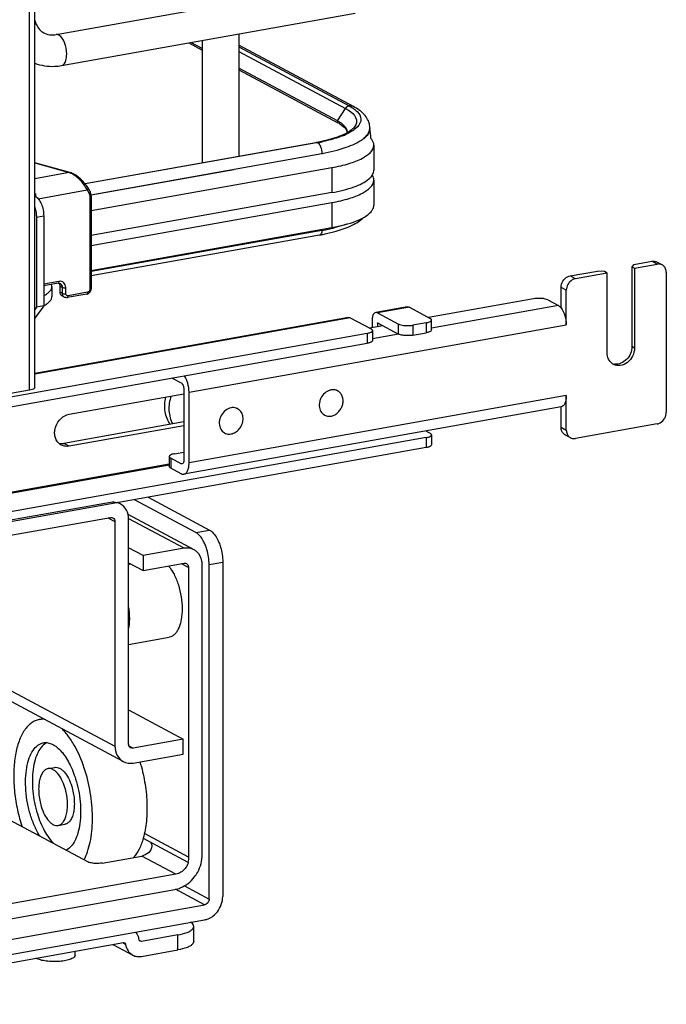
# Model space of a CAD drawing. Units: inches. Extents: x 0 to 17, y 0 to 11.
# Drawn here: x 5.2 to 5.8, y 2.1 to 3.1 of the extents above; entities that cross this region are included whole.
import ezdxf

# ---------------------------------------------------------------- set-up
doc = ezdxf.new("R2010")
doc.units = ezdxf.units.IN
doc.header["$LTSCALE"] = 0.935
doc.header["$MEASUREMENT"] = 0
doc.layers.get('0').update_dxf_attribs({"linetype": 'CONTINUOUS'})

msp = doc.modelspace()

# ---------------------------------------------------------------- linework, layer by layer
at = {"color": 7, "linetype": 'Continuous'}
for p, q in [((5.20592, 2.72352), (5.20592, 8.71443)), ((5.21085, 2.72616), (5.21085, 8.71559)), ((5.23083, 3.05686), (5.50594, 3.10595)), ((5.23602, 3.02779), (5.51113, 3.07688)), ((5.40231, 3.05746), (5.40231, 2.94283)), ((5.35521, 3.04906), (5.36786, 3.04229)), ((5.36786, 3.04378), (5.35731, 3.04943)), ((5.36786, 3.05132), (5.36786, 2.93669)), ((5.50972, 2.98934), (5.40231, 3.04683)), ((5.40231, 3.04523), (5.50577, 2.98992)), ((5.40231, 3.04098), (5.50222, 2.98751)), ((5.49478, 2.97585), (5.40231, 3.02535)), ((5.40231, 3.02385), (5.49501, 2.97423)), ((5.49478, 2.97585), (5.50222, 2.98751)), ((5.50222, 2.98751), (5.50493, 2.98592)), ((5.50493, 2.98592), (5.50723, 2.98429)), ((5.50577, 2.98992), (5.50886, 2.9881)), ((5.49681, 2.97321), (5.4998, 2.97109)), ((5.50164, 2.97073), (5.49984, 2.9725)), ((5.4998, 2.97109), (5.50098, 2.97002)), ((5.50634, 2.96508), (5.50311, 2.96345)), ((5.50399, 2.96524), (5.50372, 2.96709)), ((5.51342, 2.97031), (5.51099, 2.96812)), ((5.52382, 2.96482), (5.52468, 2.9669)), ((5.52486, 2.96703), (5.52421, 2.96502)), ((5.52468, 2.9669), (5.52504, 2.96929)), ((5.52504, 2.96939), (5.52504, 2.96878)), ((5.25801, 2.91709), (5.475, 2.9558)), ((5.47599, 2.95557), (5.40231, 2.94251)), ((5.475, 2.9558), (5.47587, 2.95564)), ((5.47757, 2.95414), (5.47805, 2.95344)), ((5.26355, 2.90673), (5.48017, 2.94538)), ((5.48017, 2.94538), (5.48017, 2.94477)), ((5.52881, 2.95316), (5.52881, 2.92976)), ((5.2438, 2.92749), (5.21085, 2.93671)), ((5.21085, 2.93649), (5.24314, 2.92746)), ((5.40231, 2.94251), (5.25825, 2.91679)), ((5.24314, 2.92746), (5.21085, 2.9217)), ((5.2438, 2.92749), (5.24314, 2.92746)), ((5.39741, 2.93), (5.26365, 2.90614)), ((5.26381, 2.89183), (5.48944, 2.93209)), ((5.48944, 2.93209), (5.48944, 2.90868)), ((5.52881, 2.9204), (5.52881, 2.89699)), ((5.21404, 2.90296), (5.2599, 2.91114)), ((5.2599, 2.91114), (5.26179, 2.90776)), ((5.48944, 2.90868), (5.26381, 2.86843)), ((5.21085, 2.90737), (5.21181, 2.90754)), ((5.26258, 2.9046), (5.26258, 2.81801)), ((5.26381, 2.90526), (5.26381, 2.81867)), ((5.26381, 2.85907), (5.48944, 2.89932)), ((5.48944, 2.89932), (5.48944, 2.87592)), ((5.2124, 2.88558), (5.21922, 2.88679)), ((5.2124, 2.88558), (5.2124, 2.80133)), ((5.21922, 2.88679), (5.21922, 2.80255)), ((5.26381, 2.83567), (5.48944, 2.87592)), ((5.48017, 2.87316), (5.26381, 2.83456)), ((5.48328, 2.86994), (5.49354, 2.87247)), ((5.47782, 2.86888), (5.26381, 2.83069)), ((5.77253, 2.84123), (5.78958, 2.84427)), ((5.7945, 2.84163), (5.78958, 2.84427)), ((5.79914, 2.84095), (5.79422, 2.84359)), ((5.71286, 2.83058), (5.73843, 2.83514)), ((5.74516, 2.83459), (5.73843, 2.83514)), ((5.74762, 2.83327), (5.74516, 2.83459)), ((5.77253, 2.84123), (5.77073, 2.83915)), ((5.77073, 2.83915), (5.77319, 2.83783)), ((5.77073, 2.83915), (5.77073, 2.76426)), ((5.77319, 2.83783), (5.7945, 2.84163)), ((5.77319, 2.83783), (5.77319, 2.76295)), ((5.23354, 2.82546), (5.21922, 2.82291)), ((5.71778, 2.82795), (5.71286, 2.83058)), ((5.74762, 2.83327), (5.71778, 2.82795)), ((5.74762, 2.75838), (5.74762, 2.83327)), ((5.80302, 2.83379), (5.80302, 2.70274)), ((5.23274, 2.8237), (5.21922, 2.82129)), ((5.22693, 2.82073), (5.2266, 2.8226)), ((5.22693, 2.82073), (5.22693, 2.81137)), ((5.23274, 2.8237), (5.23346, 2.82375)), ((5.23346, 2.82375), (5.2339, 2.82307)), ((5.23346, 2.82375), (5.23463, 2.82344)), ((5.23657, 2.81986), (5.23435, 2.82105)), ((5.23435, 2.82105), (5.23435, 2.81543)), ((5.23657, 2.81425), (5.23435, 2.81543)), ((5.23657, 2.81986), (5.23657, 2.81425)), ((5.23993, 2.81397), (5.23993, 2.81958)), ((5.70926, 2.81707), (5.70434, 2.8197)), ((5.70434, 2.80064), (5.70434, 2.8197)), ((5.70926, 2.78477), (5.70926, 2.81707)), ((5.23851, 2.81067), (5.23629, 2.81185)), ((5.25954, 2.8135), (5.24126, 2.81024)), ((5.26034, 2.81527), (5.24206, 2.81201)), ((5.67859, 2.80914), (5.58011, 2.79158)), ((5.69203, 2.80803), (5.70188, 2.80276)), ((5.21922, 2.80255), (5.21085, 2.7911)), ((5.2124, 2.80133), (5.21085, 2.79921)), ((5.21922, 2.80255), (5.2124, 2.80133)), ((5.56034, 2.80153), (5.53051, 2.79621)), ((5.56215, 2.80119), (5.53232, 2.79586)), ((5.56215, 2.80119), (5.58159, 2.79078)), ((5.70188, 2.80276), (5.58291, 2.78154)), ((5.50493, 2.79165), (5.21085, 2.73918)), ((5.50675, 2.7913), (5.21085, 2.73851)), ((5.50675, 2.7913), (5.52619, 2.7809)), ((5.52715, 2.7888), (5.52715, 2.78213)), ((5.53232, 2.79586), (5.55176, 2.78546)), ((5.58258, 2.78847), (5.58291, 2.78926)), ((5.58291, 2.7799), (5.58291, 2.78926)), ((5.35552, 2.72166), (5.70926, 2.78477)), ((5.53716, 2.78391), (5.5247, 2.78169)), ((5.52717, 2.77859), (5.52751, 2.77938)), ((5.52751, 2.77938), (5.52751, 2.77001)), ((5.53208, 2.78617), (5.53222, 2.78647)), ((5.53273, 2.78628), (5.53208, 2.78617)), ((5.53208, 2.78617), (5.53208, 2.78301)), ((5.53232, 2.7865), (5.55176, 2.7761)), ((5.55176, 2.7761), (5.55176, 2.78546)), ((5.57799, 2.78663), (5.56521, 2.78434)), ((5.56521, 2.78434), (5.56521, 2.77498)), ((5.57799, 2.78663), (5.57799, 2.77727)), ((5.58291, 2.7799), (5.58258, 2.77911)), ((5.52259, 2.77674), (4.79806, 2.64748)), ((5.52259, 2.77674), (5.52259, 2.76738)), ((5.52751, 2.77001), (5.52717, 2.76923)), ((5.55178, 2.77598), (5.52751, 2.77165)), ((5.56521, 2.77498), (5.57799, 2.77727)), ((4.79806, 2.63812), (5.52259, 2.76738)), ((5.77319, 2.76295), (5.77073, 2.76426)), ((5.33978, 2.73477), (5.34814, 2.73029)), ((5.20592, 2.72352), (5.11472, 2.70725)), ((5.3506, 2.72429), (5.3506, 2.65783)), ((5.49483, 2.72276), (5.49372, 2.72336)), ((5.24312, 2.70091), (5.3506, 2.72009)), ((5.35552, 2.6552), (5.35552, 2.72166)), ((5.70926, 2.71831), (5.35552, 2.6552)), ((5.70926, 2.68601), (5.70926, 2.71831)), ((5.70447, 2.70773), (5.35073, 2.64462)), ((5.40107, 2.70603), (5.39995, 2.70663)), ((5.70434, 2.68865), (5.70434, 2.70771)), ((5.48268, 2.70005), (5.48156, 2.70064)), ((5.3506, 2.69365), (5.23819, 2.67359)), ((5.3506, 2.69013), (5.24312, 2.67096)), ((5.70434, 2.68865), (5.70926, 2.68601)), ((5.7945, 2.69186), (5.71778, 2.67817)), ((5.57799, 2.67898), (4.74265, 2.52994)), ((5.38891, 2.68332), (5.3878, 2.68392)), ((5.57785, 2.68514), (5.58159, 2.68313)), ((5.57799, 2.67898), (5.57799, 2.66962)), ((5.58258, 2.68082), (5.58291, 2.68161)), ((5.58291, 2.68161), (5.58291, 2.67225)), ((5.71314, 2.67886), (5.70822, 2.68149)), ((5.57799, 2.66962), (4.74265, 2.52058)), ((5.24312, 2.67096), (5.23819, 2.67359)), ((5.58291, 2.67225), (5.58258, 2.67146)), ((5.33731, 2.66205), (5.33698, 2.66126)), ((5.33698, 2.66126), (5.33698, 2.6519)), ((5.34814, 2.65447), (5.33829, 2.65974)), ((5.33829, 2.65974), (5.33829, 2.65038)), ((5.3419, 2.66389), (5.3506, 2.66544)), ((5.33698, 2.65401), (4.96513, 2.58766)), ((4.96513, 2.58702), (5.33698, 2.65336)), ((5.34814, 2.64511), (5.33829, 2.65038)), ((5.34975, 2.65476), (5.34814, 2.65447)), ((5.349, 2.6543), (5.34814, 2.65447)), ((5.31718, 2.62308), (5.3748, 2.59224)), ((5.28179, 2.61817), (5.03886, 2.57483)), ((5.29108, 2.61681), (5.28881, 2.61802)), ((5.36202, 2.58996), (5.30439, 2.6208)), ((5.03886, 2.56079), (5.28179, 2.60413)), ((5.27949, 2.60372), (5.28605, 2.60021)), ((5.36017, 2.57385), (5.2983, 2.60696)), ((5.28605, 2.60021), (5.28605, 2.38959)), ((5.29883, 2.39188), (5.29883, 2.60249)), ((5.35088, 2.57521), (5.29907, 2.60294)), ((5.36202, 2.58996), (5.3748, 2.59224)), ((5.31252, 2.56837), (5.29883, 2.5757)), ((5.35088, 2.57521), (5.31252, 2.56837)), ((5.31252, 2.56837), (5.31252, 2.55433)), ((5.29883, 2.56165), (5.31252, 2.55433)), ((5.29883, 2.56014), (5.30096, 2.56052)), ((5.31252, 2.55433), (5.35088, 2.56117)), ((5.35514, 2.55725), (5.34858, 2.56076)), ((5.35514, 2.55725), (5.35514, 2.28579)), ((5.36793, 2.28807), (5.36793, 2.55953)), ((5.37432, 2.55997), (5.3871, 2.56225)), ((5.37432, 2.24639), (5.37432, 2.55997)), ((5.3871, 2.56225), (5.3871, 2.24867)), ((5.03459, 2.52418), (5.28605, 2.38959)), ((5.29381, 2.37528), (5.03459, 2.51402)), ((5.29883, 2.48515), (5.33702, 2.49196)), ((5.29883, 2.42369), (5.34998, 2.39632)), ((5.21508, 2.41468), (5.21892, 2.41536)), ((5.34998, 2.39632), (5.3031, 2.38796)), ((5.34998, 2.38228), (5.34998, 2.39632)), ((5.29921, 2.39004), (5.3031, 2.38796)), ((5.3031, 2.37391), (5.34998, 2.38228)), ((5.22329, 2.36865), (5.22969, 2.36979)), ((5.26069, 2.28124), (5.18688, 2.32075)), ((5.2328, 2.31536), (5.23919, 2.3165)), ((5.35514, 2.28579), (5.31373, 2.30795)), ((5.31258, 2.30337), (5.35441, 2.28098)), ((5.27414, 2.28013), (5.3111, 2.28672)), ((5.34309, 2.2696), (5.3111, 2.28672)), ((5.35441, 2.28098), (5.35514, 2.28111)), ((5.34309, 2.2696), (4.9751, 2.20394)), ((4.97583, 2.19003), (5.34235, 2.25543)), ((5.37006, 2.24094), (5.34281, 2.25553)), ((5.35121, 2.25875), (5.37432, 2.24639)), ((4.94813, 2.16567), (5.37006, 2.24094)), ((4.94813, 2.15163), (5.37006, 2.2269)), ((5.35988, 2.20661), (5.35988, 2.22065)), ((5.31083, 2.20664), (5.30889, 2.20767)), ((5.31083, 2.20664), (5.30967, 2.20681)), ((5.34512, 2.21275), (5.31083, 2.20664)), ((5.34512, 2.19871), (5.34512, 2.21275)), ((4.97007, 2.14771), (5.29398, 2.2055)), ((5.2489, 2.19384), (5.2489, 2.19746)), ((5.28411, 2.20374), (5.3027, 2.19379)), ((5.29609, 2.20388), (5.29329, 2.20538)), ((5.29398, 2.2055), (5.29514, 2.20533)), ((5.31083, 2.19259), (5.34512, 2.19871))]:
    msp.add_line(p, q, dxfattribs=at)
for points in [[(5.49478, 2.97585), (5.49474, 2.97578), (5.49469, 2.9757), (5.49466, 2.97561), (5.49462, 2.97553), (5.4946, 2.97544), (5.49458, 2.97536), (5.49456, 2.97527), (5.49455, 2.97518), (5.49455, 2.97509)], [(5.26081, 2.913), (5.2605, 2.91354), (5.25991, 2.9145), (5.25926, 2.91545), (5.25855, 2.91641), (5.2578, 2.91735), (5.257, 2.91828), (5.25617, 2.9192), (5.2553, 2.92009), (5.2544, 2.92095), (5.25348, 2.92178), (5.25254, 2.92257), (5.2516, 2.92331), (5.25064, 2.92402), (5.24968, 2.92467), (5.24873, 2.92526), (5.24779, 2.9258), (5.24687, 2.92629), (5.24597, 2.9267), (5.2451, 2.92706), (5.24425, 2.92735), (5.2438, 2.92749)], [(5.26381, 2.90526), (5.26381, 2.90541), (5.26378, 2.90604), (5.2637, 2.90667), (5.26359, 2.90728), (5.26344, 2.90788), (5.26324, 2.90846), (5.26301, 2.90902), (5.26274, 2.90956), (5.26082, 2.913)], [(5.25954, 2.8135), (5.25989, 2.81358), (5.26032, 2.81371), (5.26075, 2.81389), (5.26117, 2.81411), (5.26157, 2.81437), (5.26194, 2.81467), (5.26229, 2.815), (5.26261, 2.81535), (5.26289, 2.81574), (5.26314, 2.81614), (5.26335, 2.81657), (5.26353, 2.817), (5.26366, 2.81745), (5.26375, 2.8179), (5.2638, 2.81835), (5.26381, 2.81867)]]:
    msp.add_lwpolyline(points, dxfattribs=at)
for centre, radius, start, end in [((5.2272, 3.07713), 0.02059, 273.89738, 280.14577), ((5.47678, 2.94219), 0.03817, 60.26077, 61.85582), ((5.47816, 2.94266), 0.03579, 58.58397, 61.90187), ((5.47468, 3.02467), 0.0675, 291.54876, 294.90416), ((5.48078, 3.0065), 0.04765, 295.32322, 298.65638), ((5.49744, 2.96524), 0.00654, 356.66465, 359.98195), ((5.50869, 2.96939), 0.01635, 359.99436, 8.74823), ((5.51627, 2.9688), 0.00877, 348.41592, 359.9216), ((5.51646, 2.96939), 0.00858, 359.27158, 359.97781), ((5.23845, 2.93301), 0.28888, 5.26057, 7.11579), ((5.44505, 3.12372), 0.17057, 280.11528, 280.43084), ((5.44659, 3.11551), 0.16221, 280.42212, 281.73156), ((5.44653, 3.12099), 0.16802, 280.09793, 281.94665), ((5.23934, 2.91515), 0.01287, 69.25378, 72.84811), ((5.51773, 2.91898), 0.01138, 29.7953, 32.41547), ((5.18181, 2.90245), 0.03042, 4.02369, 9.62044), ((5.44769, 3.05559), 0.1853, 280.09793, 281.94665), ((4.98319, 2.90626), 0.49809, 356.18935, 356.3184), ((5.45242, 3.03332), 0.16253, 281.94021, 283.94905), ((5.44582, 3.04832), 0.18227, 280.11097, 281.10211), ((5.44768, 3.03881), 0.17258, 281.10355, 281.90307), ((5.79593, 2.83497), 0.00678, 47.40329, 61.7729), ((5.7582, 2.75654), 0.01008, 233.64547, 241.82157), ((5.75575, 2.75792), 0.01015, 249.62687, 252.3155), ((5.75583, 2.75821), 0.01045, 252.37046, 263.72188), ((5.4907, 2.71283), 0.011, 100.72154, 106.22784), ((5.49069, 2.71502), 0.00878, 61.85536, 70.9855), ((5.39694, 2.6983), 0.00876, 55.14696, 72.224), ((5.48682, 2.70779), 0.00878, 232.6949, 241.8277), ((5.39309, 2.6911), 0.00883, 230.83093, 235.13557), ((5.39305, 2.69104), 0.00876, 235.14696, 241.84148), ((5.71142, 2.68747), 0.00678, 227.40329, 241.7729), ((5.71635, 2.68483), 0.00678, 227.40329, 241.7729), ((5.24083, 2.68162), 0.01087, 226.85804, 241.75272), ((5.28471, 2.60489), 0.01351, 61.89148, 74.96149), ((5.35375, 2.5619), 0.01357, 47.40329, 61.7729), ((5.3516, 2.55785), 0.00338, 47.3777, 61.79849), ((5.30377, 2.39187), 0.00493, 179.98021, 187.29885), ((5.33321, 2.35955), 0.14165, 197.10448, 198.64671), ((5.33811, 2.28631), 0.0178, 333.16994, 343.01782), ((5.21745, 2.20067), 0.0112, 240.96649, 241.84681)]:
    msp.add_arc(centre, radius, start, end, dxfattribs=at)
for points, knots in [([(5.21084, 3.07), (5.21122, 3.06865), (5.21291, 3.06405), (5.21643, 3.06006), (5.21951, 3.0584)], [0, 0, 0, 0, 0.286344, 1, 1, 1, 1]), ([(5.21951, 3.0584), (5.22016, 3.05805), (5.22301, 3.05678), (5.22623, 3.05643), (5.2286, 3.05659)], [0, 0, 0, 0, 0.236582, 1, 1, 1, 1]), ([(5.24081, 3.03838), (5.24081, 3.04214), (5.23956, 3.04865), (5.23597, 3.05501), (5.23342, 3.05637)], [0, 0, 0, 0, 0.566011, 1, 1, 1, 1]), ([(5.23602, 3.02779), (5.23674, 3.02792), (5.23873, 3.02911), (5.24046, 3.03307), (5.24081, 3.03644), (5.24081, 3.03838)], [0, 0, 0, 0, 0.178166, 0.529015, 1, 1, 1, 1]), ([(5.21083, 3.02999), (5.21675, 3.02775), (5.22546, 3.02644), (5.2339, 3.02742), (5.23602, 3.02779)], [0, 0, 0, 0, 0.746139, 1, 1, 1, 1]), ([(5.50723, 2.98429), (5.50959, 2.98243), (5.5129, 2.97883), (5.51245, 2.97286), (5.51092, 2.97053), (5.50998, 2.96944)], [0, 0, 0, 0, 0.526749, 0.747902, 1, 1, 1, 1]), ([(5.50886, 2.9881), (5.50926, 2.98784), (5.51073, 2.98683), (5.51212, 2.9857), (5.51304, 2.98478)], [0, 0, 0, 0, 0.269082, 1, 1, 1, 1]), ([(5.52485, 2.97188), (5.52427, 2.97564), (5.52005, 2.98299), (5.51334, 2.9874), (5.50972, 2.98934)], [0, 0, 0, 0, 0.481411, 1, 1, 1, 1]), ([(5.51304, 2.98478), (5.51495, 2.98288), (5.51825, 2.97765), (5.51524, 2.97224), (5.51342, 2.97031)], [0, 0, 0, 0, 0.504662, 1, 1, 1, 1]), ([(5.49984, 2.9725), (5.49891, 2.97329), (5.49754, 2.97426), (5.4961, 2.97511), (5.49571, 2.97534)], [0, 0, 0, 0, 0.731371, 1, 1, 1, 1]), ([(5.50116, 2.96343), (5.4997, 2.96274), (5.49273, 2.95981), (5.48538, 2.95789), (5.47957, 2.95668)], [0, 0, 0, 0, 0.213622, 1, 1, 1, 1]), ([(5.50098, 2.97002), (5.5014, 2.96959), (5.50274, 2.9681), (5.50366, 2.96613), (5.50371, 2.96472)], [0, 0, 0, 0, 0.299573, 1, 1, 1, 1]), ([(5.50372, 2.96709), (5.50345, 2.96807), (5.50277, 2.96935), (5.5019, 2.97044), (5.50164, 2.97073)], [0, 0, 0, 0, 0.727528, 1, 1, 1, 1]), ([(5.50998, 2.96944), (5.50964, 2.96904), (5.50776, 2.96715), (5.50549, 2.96571), (5.50363, 2.96469)], [0, 0, 0, 0, 0.198263, 1, 1, 1, 1]), ([(5.51099, 2.96812), (5.51065, 2.96785), (5.50916, 2.96674), (5.50758, 2.96577), (5.50634, 2.96508)], [0, 0, 0, 0, 0.23343, 1, 1, 1, 1]), ([(5.51839, 2.95892), (5.519, 2.95937), (5.52107, 2.96107), (5.5229, 2.96313), (5.52382, 2.96482)], [0, 0, 0, 0, 0.28163, 1, 1, 1, 1]), ([(5.52421, 2.96502), (5.52398, 2.96449), (5.52274, 2.96222), (5.52089, 2.96034), (5.51935, 2.95906)], [0, 0, 0, 0, 0.222743, 1, 1, 1, 1]), ([(5.48017, 2.94538), (5.48788, 2.94675), (5.5011, 2.94989), (5.5138, 2.95544), (5.51839, 2.95892)], [0, 0, 0, 0, 0.575877, 1, 1, 1, 1]), ([(5.49947, 2.96189), (5.49814, 2.96136), (5.49221, 2.9592), (5.48608, 2.95762), (5.48131, 2.95661)], [0, 0, 0, 0, 0.226869, 1, 1, 1, 1]), ([(5.52881, 2.95316), (5.52881, 2.95369), (5.52856, 2.95603), (5.52728, 2.95814), (5.5261, 2.95949)], [0, 0, 0, 0, 0.230471, 1, 1, 1, 1]), ([(5.47805, 2.95344), (5.47839, 2.95289), (5.47963, 2.95038), (5.48017, 2.94753), (5.48017, 2.94538)], [0, 0, 0, 0, 0.23125, 1, 1, 1, 1]), ([(5.48944, 2.93209), (5.49494, 2.93307), (5.50498, 2.93543), (5.51879, 2.94039), (5.52881, 2.94779), (5.52881, 2.95316)], [0, 0, 0, 0, 0.361563, 0.652603, 1, 1, 1, 1]), ([(5.2599, 2.91114), (5.25821, 2.91476), (5.25455, 2.9197), (5.24872, 2.92472), (5.24549, 2.9266), (5.2439, 2.92719)], [0, 0, 0, 0, 0.519788, 0.77936, 1, 1, 1, 1]), ([(5.48944, 2.90868), (5.49655, 2.90995), (5.50857, 2.91284), (5.52013, 2.9181), (5.52407, 2.92144)], [0, 0, 0, 0, 0.582658, 1, 1, 1, 1]), ([(5.48944, 2.89932), (5.49494, 2.9003), (5.50498, 2.90267), (5.51879, 2.90763), (5.52881, 2.91503), (5.52881, 2.9204)], [0, 0, 0, 0, 0.361563, 0.652603, 1, 1, 1, 1]), ([(5.52407, 2.92144), (5.52445, 2.92176), (5.52579, 2.92298), (5.52696, 2.92439), (5.52761, 2.92553)], [0, 0, 0, 0, 0.274667, 1, 1, 1, 1]), ([(5.2599, 2.91114), (5.26007, 2.91127), (5.26057, 2.91172), (5.26105, 2.91256), (5.26082, 2.913)], [0, 0, 0, 0, 0.303354, 1, 1, 1, 1]), ([(5.26271, 2.90962), (5.26278, 2.90949), (5.26284, 2.90905), (5.26247, 2.90837), (5.26204, 2.90796), (5.26179, 2.90776)], [0, 0, 0, 0, 0.19114, 0.56385, 1, 1, 1, 1]), ([(5.26179, 2.90776), (5.26192, 2.90753), (5.26239, 2.90654), (5.26258, 2.90543), (5.26258, 2.9046)], [0, 0, 0, 0, 0.243143, 1, 1, 1, 1]), ([(5.21184, 2.90479), (5.21296, 2.90418), (5.21507, 2.90201), (5.21731, 2.89773), (5.21883, 2.89248), (5.21922, 2.88869), (5.21922, 2.88679)], [0, 0, 0, 0, 0.190221, 0.436008, 0.716542, 1, 1, 1, 1]), ([(5.26258, 2.9046), (5.26287, 2.90465), (5.26331, 2.90474), (5.26381, 2.90508), (5.26381, 2.90526)], [0, 0, 0, 0, 0.623445, 1, 1, 1, 1]), ([(5.21085, 2.89502), (5.21161, 2.89273), (5.21226, 2.88956), (5.2124, 2.88636), (5.2124, 2.88558)], [0, 0, 0, 0, 0.75369, 1, 1, 1, 1]), ([(5.48944, 2.87592), (5.4973, 2.87732), (5.51012, 2.88047), (5.52263, 2.88666), (5.52613, 2.8907)], [0, 0, 0, 0, 0.59884, 1, 1, 1, 1]), ([(5.52613, 2.8907), (5.52656, 2.89119), (5.52796, 2.89301), (5.52881, 2.89533), (5.52881, 2.89699)], [0, 0, 0, 0, 0.280469, 1, 1, 1, 1]), ([(5.49354, 2.87247), (5.49862, 2.87393), (5.50771, 2.87713), (5.51605, 2.88228), (5.51914, 2.88531)], [0, 0, 0, 0, 0.550221, 1, 1, 1, 1]), ([(5.48017, 2.87316), (5.48013, 2.87261), (5.47992, 2.87102), (5.47892, 2.86907), (5.47782, 2.86888)], [0, 0, 0, 0, 0.331387, 1, 1, 1, 1]), ([(5.50321, 2.87904), (5.50231, 2.87872), (5.49849, 2.87742), (5.49459, 2.87632), (5.4916, 2.87558)], [0, 0, 0, 0, 0.236191, 1, 1, 1, 1]), ([(5.78958, 2.84427), (5.78998, 2.84434), (5.79155, 2.8445), (5.79319, 2.84414), (5.79422, 2.84359)], [0, 0, 0, 0, 0.259022, 1, 1, 1, 1]), ([(5.79914, 2.84095), (5.79811, 2.8415), (5.79648, 2.84187), (5.7949, 2.84171), (5.7945, 2.84163)], [0, 0, 0, 0, 0.740978, 1, 1, 1, 1]), ([(5.80302, 2.83379), (5.80302, 2.83497), (5.80263, 2.83727), (5.80133, 2.83923), (5.80052, 2.83997)], [0, 0, 0, 0, 0.518298, 1, 1, 1, 1]), ([(5.23354, 2.82546), (5.23354, 2.82524), (5.2335, 2.82461), (5.23317, 2.82378), (5.23274, 2.8237)], [0, 0, 0, 0, 0.336316, 1, 1, 1, 1]), ([(5.23993, 2.81958), (5.23993, 2.82047), (5.23964, 2.82219), (5.23821, 2.82434), (5.23601, 2.82557), (5.23434, 2.8256), (5.23354, 2.82546)], [0, 0, 0, 0, 0.266535, 0.51423, 0.753276, 1, 1, 1, 1]), ([(5.70434, 2.8197), (5.70434, 2.82032), (5.70456, 2.82284), (5.70566, 2.82527), (5.70683, 2.82676)], [0, 0, 0, 0, 0.245983, 1, 1, 1, 1]), ([(5.70683, 2.82676), (5.70722, 2.82726), (5.70885, 2.82903), (5.71112, 2.83027), (5.71286, 2.83058)], [0, 0, 0, 0, 0.263198, 1, 1, 1, 1]), ([(5.71778, 2.82795), (5.71722, 2.82785), (5.71489, 2.82717), (5.71289, 2.82557), (5.71176, 2.82413)], [0, 0, 0, 0, 0.239335, 1, 1, 1, 1]), ([(5.21922, 2.81191), (5.22037, 2.81252), (5.22243, 2.81376), (5.22493, 2.81593), (5.22653, 2.81824), (5.22693, 2.81994), (5.22693, 2.82073)], [0, 0, 0, 0, 0.320276, 0.586788, 0.807391, 1, 1, 1, 1]), ([(5.2339, 2.82307), (5.23398, 2.82292), (5.23425, 2.82228), (5.23435, 2.82157), (5.23435, 2.82105)], [0, 0, 0, 0, 0.242453, 1, 1, 1, 1]), ([(5.23435, 2.81543), (5.23435, 2.8147), (5.23466, 2.81325), (5.2357, 2.81217), (5.23629, 2.81185)], [0, 0, 0, 0, 0.521141, 1, 1, 1, 1]), ([(5.23463, 2.82344), (5.23522, 2.82312), (5.23627, 2.82204), (5.23657, 2.8206), (5.23657, 2.81986)], [0, 0, 0, 0, 0.478813, 1, 1, 1, 1]), ([(5.23657, 2.81986), (5.23702, 2.81962), (5.23818, 2.81945), (5.23932, 2.81947), (5.23993, 2.81958)], [0, 0, 0, 0, 0.450985, 1, 1, 1, 1]), ([(5.26258, 2.81801), (5.26258, 2.81738), (5.2621, 2.81611), (5.26095, 2.81538), (5.26034, 2.81527)], [0, 0, 0, 0, 0.504513, 1, 1, 1, 1]), ([(5.26381, 2.81867), (5.26381, 2.81848), (5.26331, 2.81815), (5.26287, 2.81806), (5.26258, 2.81801)], [0, 0, 0, 0, 0.376552, 1, 1, 1, 1]), ([(5.71176, 2.82413), (5.71136, 2.82363), (5.70997, 2.82152), (5.70926, 2.81895), (5.70926, 2.81707)], [0, 0, 0, 0, 0.254363, 1, 1, 1, 1]), ([(5.21922, 2.80255), (5.22037, 2.80316), (5.22243, 2.8044), (5.22493, 2.80657), (5.22653, 2.80888), (5.22693, 2.81058), (5.22693, 2.81137)], [0, 0, 0, 0, 0.320292, 0.586798, 0.807387, 1, 1, 1, 1]), ([(5.23657, 2.81425), (5.23702, 2.814), (5.23818, 2.81384), (5.23932, 2.81386), (5.23993, 2.81397)], [0, 0, 0, 0, 0.451072, 1, 1, 1, 1]), ([(5.23657, 2.81425), (5.23657, 2.81407), (5.2366, 2.81337), (5.23679, 2.81269), (5.23702, 2.81223)], [0, 0, 0, 0, 0.258825, 1, 1, 1, 1]), ([(5.23702, 2.81223), (5.2371, 2.81206), (5.23747, 2.81143), (5.23803, 2.81092), (5.23851, 2.81067)], [0, 0, 0, 0, 0.257897, 1, 1, 1, 1]), ([(5.24206, 2.81201), (5.24179, 2.81196), (5.24124, 2.81197), (5.24025, 2.81252), (5.23993, 2.81341), (5.23993, 2.81397)], [0, 0, 0, 0, 0.249487, 0.491208, 1, 1, 1, 1]), ([(5.24126, 2.81024), (5.24138, 2.81026), (5.24172, 2.81046), (5.242, 2.81112), (5.24206, 2.81168), (5.24206, 2.81201)], [0, 0, 0, 0, 0.178227, 0.529136, 1, 1, 1, 1]), ([(5.26034, 2.81527), (5.26034, 2.81506), (5.26031, 2.81443), (5.25999, 2.81358), (5.25954, 2.8135)], [0, 0, 0, 0, 0.316274, 1, 1, 1, 1]), ([(5.68606, 2.80945), (5.68542, 2.8095), (5.68293, 2.80962), (5.68042, 2.80947), (5.67859, 2.80914)], [0, 0, 0, 0, 0.254576, 1, 1, 1, 1]), ([(5.69203, 2.80803), (5.69125, 2.80845), (5.68925, 2.80906), (5.68722, 2.80935), (5.68606, 2.80945)], [0, 0, 0, 0, 0.435204, 1, 1, 1, 1]), ([(5.56034, 2.80153), (5.56079, 2.80161), (5.56144, 2.80152), (5.56201, 2.80126), (5.56215, 2.80119)], [0, 0, 0, 0, 0.728706, 1, 1, 1, 1]), ([(5.70188, 2.80276), (5.70209, 2.80265), (5.70302, 2.80207), (5.7038, 2.80129), (5.70434, 2.80064)], [0, 0, 0, 0, 0.225682, 1, 1, 1, 1]), ([(5.70434, 2.80064), (5.70602, 2.79862), (5.70837, 2.79335), (5.70926, 2.78775), (5.70926, 2.78477)], [0, 0, 0, 0, 0.469023, 1, 1, 1, 1]), ([(5.50493, 2.79165), (5.50538, 2.79172), (5.50604, 2.79164), (5.5066, 2.79138), (5.50675, 2.7913)], [0, 0, 0, 0, 0.728706, 1, 1, 1, 1]), ([(5.53051, 2.79621), (5.53, 2.79612), (5.5286, 2.79529), (5.5274, 2.79252), (5.52715, 2.79016), (5.52715, 2.7888)], [0, 0, 0, 0, 0.178224, 0.529112, 1, 1, 1, 1]), ([(5.53232, 2.79586), (5.53217, 2.79594), (5.53161, 2.7962), (5.53095, 2.79629), (5.53051, 2.79621)], [0, 0, 0, 0, 0.271293, 1, 1, 1, 1]), ([(5.57799, 2.78663), (5.57897, 2.7868), (5.58058, 2.78719), (5.58214, 2.78797), (5.58258, 2.78847)], [0, 0, 0, 0, 0.59879, 1, 1, 1, 1]), ([(5.58291, 2.78926), (5.58291, 2.7894), (5.58275, 2.79009), (5.58208, 2.79052), (5.58159, 2.79078)], [0, 0, 0, 0, 0.195553, 1, 1, 1, 1]), ([(5.52259, 2.77674), (5.52357, 2.77692), (5.52517, 2.77731), (5.52673, 2.77808), (5.52717, 2.77859)], [0, 0, 0, 0, 0.59879, 1, 1, 1, 1]), ([(5.52751, 2.77938), (5.52751, 2.77951), (5.52734, 2.78021), (5.52668, 2.78063), (5.52619, 2.7809)], [0, 0, 0, 0, 0.195553, 1, 1, 1, 1]), ([(5.53222, 2.78647), (5.53223, 2.78646), (5.53225, 2.78644), (5.53226, 2.78641), (5.53227, 2.7864)], [0, 0, 0, 0, 0.441897, 1, 1, 1, 1]), ([(5.55176, 2.78546), (5.55212, 2.78527), (5.55403, 2.78448), (5.5561, 2.78418), (5.55774, 2.78404)], [0, 0, 0, 0, 0.198483, 1, 1, 1, 1]), ([(5.55774, 2.78404), (5.55963, 2.78388), (5.56215, 2.7839), (5.56462, 2.78424), (5.56521, 2.78434)], [0, 0, 0, 0, 0.763003, 1, 1, 1, 1]), ([(5.58258, 2.77911), (5.58214, 2.77861), (5.58058, 2.77783), (5.57897, 2.77744), (5.57799, 2.77727)], [0, 0, 0, 0, 0.40121, 1, 1, 1, 1]), ([(5.52717, 2.76923), (5.52673, 2.76872), (5.52517, 2.76795), (5.52357, 2.76756), (5.52259, 2.76738)], [0, 0, 0, 0, 0.40121, 1, 1, 1, 1]), ([(5.55774, 2.77468), (5.55713, 2.77473), (5.5551, 2.77497), (5.55304, 2.77541), (5.55176, 2.7761)], [0, 0, 0, 0, 0.295042, 1, 1, 1, 1]), ([(5.56521, 2.77498), (5.56462, 2.77488), (5.56215, 2.77454), (5.55963, 2.77452), (5.55774, 2.77468)], [0, 0, 0, 0, 0.236997, 1, 1, 1, 1]), ([(5.77319, 2.76295), (5.77319, 2.76037), (5.77189, 2.75516), (5.76703, 2.74908), (5.76025, 2.74588), (5.75536, 2.74662), (5.75344, 2.74765)], [0, 0, 0, 0, 0.263861, 0.52947, 0.775753, 1, 1, 1, 1]), ([(5.77073, 2.76426), (5.77073, 2.76208), (5.76978, 2.75763), (5.76612, 2.75204), (5.76084, 2.74831), (5.75663, 2.74761), (5.75469, 2.74782)], [0, 0, 0, 0, 0.257752, 0.519957, 0.77017, 1, 1, 1, 1]), ([(5.75222, 2.74842), (5.75076, 2.74949), (5.74833, 2.7526), (5.74762, 2.75643), (5.74762, 2.75838)], [0, 0, 0, 0, 0.480197, 1, 1, 1, 1]), ([(5.35552, 2.72166), (5.35552, 2.72444), (5.35473, 2.72975), (5.35263, 2.73475), (5.35116, 2.7368)], [0, 0, 0, 0, 0.524241, 1, 1, 1, 1]), ([(5.21084, 2.72616), (5.21085, 2.72587), (5.2098, 2.72405), (5.20755, 2.72381), (5.20592, 2.72352)], [0, 0, 0, 0, 0.147434, 1, 1, 1, 1]), ([(5.34814, 2.73029), (5.34851, 2.73009), (5.34922, 2.72937), (5.35025, 2.72738), (5.3506, 2.72555), (5.3506, 2.72429)], [0, 0, 0, 0, 0.190724, 0.437116, 1, 1, 1, 1]), ([(5.48762, 2.72339), (5.48582, 2.72286), (5.48236, 2.72084), (5.47939, 2.71684), (5.47799, 2.71311), (5.47752, 2.71019), (5.47766, 2.70734), (5.47817, 2.70554), (5.47852, 2.7047)], [0, 0, 0, 0, 0.243443, 0.501524, 0.631638, 0.759107, 0.882199, 1, 1, 1, 1]), ([(5.49355, 2.72332), (5.49279, 2.72358), (5.49114, 2.72391), (5.48947, 2.72379), (5.48865, 2.72363)], [0, 0, 0, 0, 0.491682, 1, 1, 1, 1]), ([(5.33794, 2.69138), (5.33669, 2.69307), (5.33458, 2.69687), (5.33284, 2.70328), (5.33253, 2.71018), (5.33327, 2.71481), (5.33386, 2.7171)], [0, 0, 0, 0, 0.23467, 0.479736, 0.735459, 1, 1, 1, 1]), ([(5.33869, 2.71796), (5.33717, 2.71358), (5.33608, 2.70658), (5.33753, 2.69769), (5.33919, 2.69364), (5.34024, 2.6918)], [0, 0, 0, 0, 0.517452, 0.763983, 1, 1, 1, 1]), ([(5.48989, 2.69942), (5.49106, 2.69976), (5.49335, 2.70085), (5.49624, 2.7034), (5.49844, 2.70667), (5.49976, 2.71038), (5.50007, 2.7142), (5.49932, 2.71778), (5.49757, 2.7208), (5.4958, 2.72224), (5.49483, 2.72276)], [0, 0, 0, 0, 0.123989, 0.254321, 0.388148, 0.521567, 0.650795, 0.773319, 0.888895, 1, 1, 1, 1]), ([(5.70926, 2.71831), (5.70926, 2.71697), (5.70908, 2.71448), (5.70817, 2.71118), (5.70671, 2.70874), (5.70519, 2.70786), (5.70447, 2.70773)], [0, 0, 0, 0, 0.325018, 0.601778, 0.822258, 1, 1, 1, 1]), ([(5.39486, 2.7069), (5.39297, 2.70654), (5.38922, 2.7047), (5.38529, 2.69989), (5.38346, 2.69395), (5.38399, 2.68981), (5.38473, 2.68803)], [0, 0, 0, 0, 0.241354, 0.499912, 0.758523, 1, 1, 1, 1]), ([(5.38891, 2.68332), (5.3901, 2.68268), (5.3929, 2.68195), (5.39725, 2.68278), (5.4012, 2.68526), (5.40427, 2.68901), (5.40606, 2.69353), (5.40633, 2.69824), (5.40501, 2.70253), (5.40306, 2.70472), (5.40194, 2.7055)], [0, 0, 0, 0, 0.113248, 0.233059, 0.361796, 0.496898, 0.632788, 0.763541, 0.885601, 1, 1, 1, 1]), ([(5.39961, 2.70665), (5.39886, 2.70689), (5.39727, 2.70718), (5.39566, 2.70705), (5.39486, 2.7069)], [0, 0, 0, 0, 0.49185, 1, 1, 1, 1]), ([(5.47852, 2.7047), (5.47885, 2.70393), (5.47968, 2.70248), (5.48086, 2.70129), (5.4815, 2.7008)], [0, 0, 0, 0, 0.508237, 1, 1, 1, 1]), ([(5.2334, 2.67369), (5.23147, 2.6755), (5.22953, 2.6795), (5.22937, 2.68513), (5.2307, 2.69103), (5.23487, 2.69745), (5.24033, 2.70042), (5.24312, 2.70091)], [0, 0, 0, 0, 0.230385, 0.3569, 0.488666, 0.753236, 1, 1, 1, 1]), ([(5.48268, 2.70005), (5.48374, 2.69948), (5.48618, 2.69877), (5.48868, 2.69907), (5.48989, 2.69942)], [0, 0, 0, 0, 0.48835, 1, 1, 1, 1]), ([(5.7945, 2.69186), (5.79507, 2.69196), (5.79739, 2.69264), (5.7994, 2.69424), (5.80052, 2.69568)], [0, 0, 0, 0, 0.239335, 1, 1, 1, 1]), ([(5.80052, 2.69568), (5.80092, 2.69618), (5.80231, 2.69829), (5.80302, 2.70086), (5.80302, 2.70274)], [0, 0, 0, 0, 0.254363, 1, 1, 1, 1]), ([(5.38473, 2.68803), (5.38504, 2.68729), (5.38582, 2.6859), (5.38691, 2.68474), (5.38751, 2.68425)], [0, 0, 0, 0, 0.508035, 1, 1, 1, 1]), ([(5.70683, 2.68248), (5.70603, 2.68321), (5.70473, 2.68518), (5.70434, 2.68747), (5.70434, 2.68865)], [0, 0, 0, 0, 0.481702, 1, 1, 1, 1]), ([(5.57799, 2.67898), (5.57897, 2.67915), (5.58058, 2.67955), (5.58214, 2.68032), (5.58258, 2.68082)], [0, 0, 0, 0, 0.59879, 1, 1, 1, 1]), ([(5.58291, 2.68161), (5.58291, 2.68175), (5.58275, 2.68244), (5.58208, 2.68287), (5.58159, 2.68313)], [0, 0, 0, 0, 0.195553, 1, 1, 1, 1]), ([(5.70926, 2.68601), (5.70926, 2.68484), (5.70965, 2.68254), (5.71095, 2.68058), (5.71176, 2.67984)], [0, 0, 0, 0, 0.518298, 1, 1, 1, 1]), ([(5.71314, 2.67886), (5.71417, 2.6783), (5.71581, 2.67794), (5.71738, 2.6781), (5.71778, 2.67817)], [0, 0, 0, 0, 0.740978, 1, 1, 1, 1]), ([(5.24312, 2.67096), (5.24247, 2.67084), (5.23995, 2.67058), (5.23734, 2.67117), (5.23568, 2.67205)], [0, 0, 0, 0, 0.258955, 1, 1, 1, 1]), ([(5.58258, 2.67146), (5.58214, 2.67096), (5.58058, 2.67018), (5.57897, 2.66979), (5.57799, 2.66962)], [0, 0, 0, 0, 0.40121, 1, 1, 1, 1]), ([(5.33698, 2.66126), (5.33698, 2.66112), (5.33714, 2.66043), (5.3378, 2.66), (5.33829, 2.65974)], [0, 0, 0, 0, 0.195553, 1, 1, 1, 1]), ([(5.3419, 2.66389), (5.34091, 2.66372), (5.33931, 2.66332), (5.33775, 2.66255), (5.33731, 2.66205)], [0, 0, 0, 0, 0.59879, 1, 1, 1, 1]), ([(5.33829, 2.65038), (5.3381, 2.65048), (5.33752, 2.65082), (5.33697, 2.65144), (5.33698, 2.6519)], [0, 0, 0, 0, 0.326467, 1, 1, 1, 1]), ([(5.3506, 2.65783), (5.3506, 2.65739), (5.35053, 2.65613), (5.34987, 2.65446), (5.349, 2.6543)], [0, 0, 0, 0, 0.336307, 1, 1, 1, 1]), ([(5.35073, 2.64462), (5.35145, 2.64474), (5.35297, 2.64563), (5.35443, 2.64807), (5.35534, 2.65137), (5.35552, 2.65386), (5.35552, 2.6552)], [0, 0, 0, 0, 0.17769, 0.398188, 0.674959, 1, 1, 1, 1]), ([(5.34814, 2.64511), (5.34835, 2.64499), (5.34916, 2.64462), (5.35009, 2.6445), (5.35073, 2.64462)], [0, 0, 0, 0, 0.271567, 1, 1, 1, 1]), ([(5.29883, 2.60249), (5.29883, 2.60543), (5.29762, 2.6112), (5.29345, 2.61553), (5.29108, 2.61681)], [0, 0, 0, 0, 0.521192, 1, 1, 1, 1]), ([(5.37072, 2.57845), (5.37017, 2.57978), (5.36811, 2.58412), (5.36502, 2.58835), (5.36202, 2.58996)], [0, 0, 0, 0, 0.297436, 1, 1, 1, 1]), ([(5.3748, 2.59224), (5.37567, 2.59177), (5.37959, 2.5888), (5.38203, 2.58432), (5.3835, 2.58073)], [0, 0, 0, 0, 0.202906, 1, 1, 1, 1]), ([(5.37432, 2.55997), (5.37432, 2.56473), (5.37337, 2.57107), (5.3713, 2.57702), (5.37072, 2.57845)], [0, 0, 0, 0, 0.755173, 1, 1, 1, 1]), ([(5.3835, 2.58073), (5.38409, 2.5793), (5.38615, 2.57335), (5.3871, 2.56701), (5.3871, 2.56225)], [0, 0, 0, 0, 0.244827, 1, 1, 1, 1]), ([(5.36793, 2.55953), (5.36793, 2.56074), (5.36755, 2.56523), (5.36537, 2.56964), (5.36293, 2.57188)], [0, 0, 0, 0, 0.266692, 1, 1, 1, 1]), ([(5.33629, 2.55857), (5.33831, 2.55623), (5.34192, 2.55053), (5.34582, 2.54074), (5.34836, 2.52981), (5.34899, 2.5222), (5.34899, 2.51842)], [0, 0, 0, 0, 0.216817, 0.467526, 0.735237, 1, 1, 1, 1]), ([(5.29884, 2.51963), (5.29896, 2.51879), (5.29936, 2.51546), (5.29955, 2.5121), (5.29955, 2.5096)], [0, 0, 0, 0, 0.254068, 1, 1, 1, 1]), ([(5.34899, 2.51842), (5.34899, 2.51507), (5.34863, 2.51019), (5.34724, 2.50413), (5.34585, 2.50028), (5.34411, 2.49706), (5.34205, 2.49453), (5.33968, 2.49275), (5.3379, 2.49212), (5.33702, 2.49196)], [0, 0, 0, 0, 0.323876, 0.46888, 0.600236, 0.717357, 0.820978, 0.913637, 1, 1, 1, 1]), ([(5.29955, 2.5096), (5.29955, 2.50879), (5.29949, 2.50569), (5.29921, 2.50259), (5.29884, 2.50032)], [0, 0, 0, 0, 0.259935, 1, 1, 1, 1]), ([(5.21508, 2.41468), (5.21376, 2.41444), (5.21112, 2.41363), (5.20744, 2.41146), (5.20405, 2.40839), (5.1998, 2.40293), (5.19556, 2.39395), (5.19235, 2.38114), (5.1909, 2.36639), (5.1913, 2.35042), (5.19352, 2.33403), (5.19619, 2.32319), (5.19782, 2.31789)], [0, 0, 0, 0, 0.037696, 0.076998, 0.11925, 0.165411, 0.271163, 0.395367, 0.535446, 0.686816, 0.843745, 1, 1, 1, 1]), ([(5.2199, 2.41484), (5.2195, 2.41488), (5.21789, 2.415), (5.21627, 2.41489), (5.21508, 2.41468)], [0, 0, 0, 0, 0.253699, 1, 1, 1, 1]), ([(5.25827, 2.36613), (5.25581, 2.37413), (5.25126, 2.38545), (5.24309, 2.3985), (5.23854, 2.40386), (5.23617, 2.40614)], [0, 0, 0, 0, 0.544948, 0.786013, 1, 1, 1, 1]), ([(5.20689, 2.32512), (5.20575, 2.32884), (5.20388, 2.33642), (5.20232, 2.3479), (5.20205, 2.35908), (5.20306, 2.3694), (5.20531, 2.37837), (5.20871, 2.38559), (5.21263, 2.39004), (5.2162, 2.39214), (5.21805, 2.39271), (5.21897, 2.39288)], [0, 0, 0, 0, 0.156308, 0.313287, 0.464706, 0.604833, 0.729078, 0.834866, 0.922977, 0.962291, 1, 1, 1, 1]), ([(5.22224, 2.393), (5.22054, 2.39217), (5.21725, 2.38954), (5.21355, 2.38385), (5.21079, 2.37648), (5.20906, 2.3677), (5.20842, 2.35786), (5.20906, 2.3438), (5.21116, 2.33316), (5.21328, 2.32626)], [0, 0, 0, 0, 0.079313, 0.172581, 0.282561, 0.408593, 0.547865, 0.696244, 1, 1, 1, 1]), ([(5.21897, 2.39288), (5.22031, 2.39311), (5.22322, 2.39311), (5.22756, 2.39163), (5.23183, 2.38882), (5.23596, 2.38478), (5.23987, 2.37962), (5.24483, 2.37112), (5.24765, 2.36394), (5.2492, 2.35889)], [0, 0, 0, 0, 0.083892, 0.174928, 0.278141, 0.395949, 0.528682, 0.675205, 1, 1, 1, 1]), ([(5.28605, 2.38959), (5.28605, 2.38666), (5.28726, 2.38088), (5.29143, 2.37655), (5.29381, 2.37528)], [0, 0, 0, 0, 0.521192, 1, 1, 1, 1]), ([(5.30947, 2.37505), (5.31135, 2.36894), (5.31429, 2.35647), (5.31635, 2.33773), (5.31601, 2.31988), (5.31407, 2.30855), (5.31259, 2.30336)], [0, 0, 0, 0, 0.264303, 0.527931, 0.777146, 1, 1, 1, 1]), ([(5.22329, 2.36865), (5.22231, 2.36848), (5.22028, 2.36754), (5.21792, 2.36483), (5.21614, 2.36106), (5.21496, 2.35636), (5.21443, 2.35095), (5.21462, 2.34306), (5.21577, 2.33706), (5.21697, 2.33316)], [0, 0, 0, 0, 0.076593, 0.16479, 0.270679, 0.395044, 0.535305, 0.686872, 1, 1, 1, 1]), ([(5.23913, 2.35085), (5.23832, 2.35349), (5.23642, 2.3583), (5.23309, 2.36354), (5.23003, 2.36653), (5.22779, 2.368), (5.22552, 2.36877), (5.224, 2.36878), (5.22329, 2.36865)], [0, 0, 0, 0, 0.324966, 0.603842, 0.721712, 0.82498, 0.916064, 1, 1, 1, 1]), ([(5.22969, 2.36979), (5.23039, 2.36992), (5.23191, 2.36991), (5.23418, 2.36914), (5.23642, 2.36767), (5.23948, 2.36468), (5.24282, 2.35944), (5.24471, 2.35463), (5.24552, 2.35199)], [0, 0, 0, 0, 0.083935, 0.175018, 0.278285, 0.396154, 0.675029, 1, 1, 1, 1]), ([(5.25713, 2.28322), (5.25841, 2.28565), (5.26066, 2.29105), (5.26394, 2.30342), (5.26555, 2.32115), (5.26393, 2.34355), (5.26056, 2.35869), (5.25827, 2.36613)], [0, 0, 0, 0, 0.097524, 0.206376, 0.452781, 0.72415, 1, 1, 1, 1]), ([(5.2492, 2.35889), (5.25133, 2.35199), (5.25343, 2.34136), (5.25407, 2.32731), (5.25343, 2.31747), (5.2517, 2.30869), (5.24894, 2.30132), (5.24525, 2.29563), (5.24196, 2.29299), (5.24027, 2.29217)], [0, 0, 0, 0, 0.303691, 0.452046, 0.59131, 0.717351, 0.827356, 0.92066, 1, 1, 1, 1]), ([(5.2328, 2.31536), (5.23378, 2.31553), (5.23581, 2.31647), (5.23817, 2.31918), (5.23996, 2.32296), (5.24114, 2.32766), (5.24167, 2.33306), (5.24147, 2.34095), (5.24033, 2.34695), (5.23913, 2.35085)], [0, 0, 0, 0, 0.076593, 0.16479, 0.270679, 0.395044, 0.535305, 0.686872, 1, 1, 1, 1]), ([(5.24552, 2.35199), (5.24672, 2.34809), (5.24786, 2.34209), (5.24806, 2.33421), (5.24753, 2.3288), (5.24635, 2.3241), (5.24457, 2.32032), (5.2422, 2.31761), (5.24018, 2.31668), (5.23919, 2.3165)], [0, 0, 0, 0, 0.313124, 0.464691, 0.604954, 0.729321, 0.835211, 0.923407, 1, 1, 1, 1]), ([(5.21328, 2.32626), (5.21499, 2.3207), (5.21814, 2.31284), (5.2238, 2.30376), (5.22695, 2.30001), (5.22859, 2.29841)], [0, 0, 0, 0, 0.544334, 0.78553, 1, 1, 1, 1]), ([(5.21697, 2.33316), (5.21778, 2.33052), (5.21967, 2.32571), (5.22301, 2.32048), (5.22606, 2.31749), (5.2283, 2.31601), (5.23057, 2.31524), (5.2321, 2.31523), (5.2328, 2.31536)], [0, 0, 0, 0, 0.324966, 0.603842, 0.721712, 0.82498, 0.916064, 1, 1, 1, 1]), ([(5.21583, 2.30524), (5.21395, 2.30816), (5.21054, 2.31464), (5.20801, 2.32148), (5.20689, 2.32512)], [0, 0, 0, 0, 0.477544, 1, 1, 1, 1]), ([(5.31259, 2.30336), (5.31159, 2.29986), (5.30926, 2.29349), (5.30562, 2.2877), (5.30357, 2.28537)], [0, 0, 0, 0, 0.539592, 1, 1, 1, 1]), ([(5.32051, 2.29605), (5.32044, 2.29373), (5.31788, 2.28916), (5.31341, 2.28713), (5.3111, 2.28672)], [0, 0, 0, 0, 0.496051, 1, 1, 1, 1]), ([(5.26667, 2.27982), (5.26607, 2.27987), (5.26404, 2.28011), (5.26197, 2.28056), (5.26069, 2.28124)], [0, 0, 0, 0, 0.295042, 1, 1, 1, 1]), ([(5.27414, 2.28013), (5.27356, 2.28002), (5.27108, 2.27968), (5.26857, 2.27966), (5.26667, 2.27982)], [0, 0, 0, 0, 0.236997, 1, 1, 1, 1]), ([(5.36044, 2.26688), (5.36162, 2.26839), (5.3658, 2.27472), (5.36793, 2.28243), (5.36793, 2.28807)], [0, 0, 0, 0, 0.254363, 1, 1, 1, 1]), ([(5.354, 2.27827), (5.35343, 2.27715), (5.35089, 2.27316), (5.34651, 2.27021), (5.34309, 2.2696)], [0, 0, 0, 0, 0.264722, 1, 1, 1, 1]), ([(5.34235, 2.25543), (5.34406, 2.25573), (5.35103, 2.25775), (5.35705, 2.26255), (5.36044, 2.26688)], [0, 0, 0, 0, 0.239335, 1, 1, 1, 1]), ([(5.37006, 2.2269), (5.37119, 2.22711), (5.37584, 2.22845), (5.37985, 2.23165), (5.38211, 2.23454)], [0, 0, 0, 0, 0.239335, 1, 1, 1, 1]), ([(5.30873, 2.20825), (5.30863, 2.20892), (5.30811, 2.21149), (5.3069, 2.21393), (5.30567, 2.21542)], [0, 0, 0, 0, 0.260408, 1, 1, 1, 1]), ([(5.34512, 2.21275), (5.34807, 2.21328), (5.35213, 2.21425), (5.35667, 2.21639), (5.3583, 2.21763), (5.35888, 2.21829)], [0, 0, 0, 0, 0.597263, 0.824425, 1, 1, 1, 1]), ([(5.35988, 2.22065), (5.35988, 2.221), (5.35956, 2.22267), (5.35812, 2.22386), (5.35702, 2.22458)], [0, 0, 0, 0, 0.206003, 1, 1, 1, 1]), ([(5.35888, 2.21829), (5.35904, 2.21848), (5.35957, 2.21916), (5.35988, 2.22003), (5.35988, 2.22065)], [0, 0, 0, 0, 0.280259, 1, 1, 1, 1]), ([(5.30967, 2.20681), (5.30929, 2.20701), (5.30888, 2.20752), (5.30875, 2.20809), (5.30873, 2.20825)], [0, 0, 0, 0, 0.733069, 1, 1, 1, 1]), ([(5.35988, 2.20661), (5.35988, 2.20641), (5.35979, 2.20554), (5.35932, 2.20476), (5.35888, 2.20425)], [0, 0, 0, 0, 0.230762, 1, 1, 1, 1]), ([(5.29514, 2.20533), (5.29552, 2.20513), (5.29593, 2.20461), (5.29606, 2.20404), (5.29608, 2.20389)], [0, 0, 0, 0, 0.733069, 1, 1, 1, 1]), ([(5.29608, 2.20389), (5.29639, 2.20177), (5.29777, 2.19771), (5.30094, 2.19473), (5.3027, 2.19379)], [0, 0, 0, 0, 0.516621, 1, 1, 1, 1]), ([(5.35888, 2.20425), (5.3583, 2.20359), (5.35667, 2.20235), (5.35213, 2.20021), (5.34807, 2.19924), (5.34512, 2.19871)], [0, 0, 0, 0, 0.175575, 0.402737, 1, 1, 1, 1]), ([(5.2489, 2.19384), (5.2489, 2.1931), (5.24807, 2.19191), (5.24649, 2.19088), (5.24395, 2.18968), (5.23983, 2.1886), (5.23415, 2.18784), (5.22797, 2.18766), (5.2219, 2.18808), (5.2166, 2.18904), (5.21344, 2.19011), (5.21217, 2.19079)], [0, 0, 0, 0, 0.056795, 0.097052, 0.146581, 0.271417, 0.422528, 0.586109, 0.746532, 0.888609, 1, 1, 1, 1]), ([(5.3027, 2.19379), (5.30391, 2.19315), (5.30661, 2.19227), (5.30944, 2.19235), (5.31083, 2.19259)], [0, 0, 0, 0, 0.491184, 1, 1, 1, 1])]:
    msp.add_open_spline(points, degree=3, knots=knots, dxfattribs=at)
for points in [[(5.23342, 3.05637), (5.23265, 3.05678), (5.2317, 3.05702), (5.23083, 3.05686)], [(5.50556, 2.98988), (5.50422, 2.98964), (5.50295, 2.98866), (5.50222, 2.98751)], [(5.50972, 2.98934), (5.50855, 2.98997), (5.50708, 2.99015), (5.50577, 2.98992)], [(5.49455, 2.97509), (5.49455, 2.97476), (5.49468, 2.9742), (5.49501, 2.97421)], [(5.47599, 2.95557), (5.47662, 2.95524), (5.47714, 2.9547), (5.47757, 2.95414)], [(5.52761, 2.92553), (5.52834, 2.9268), (5.52881, 2.92829), (5.52881, 2.92976)], [(5.52881, 2.9204), (5.52881, 2.92186), (5.52834, 2.92336), (5.52761, 2.92463)], [(5.24126, 2.81024), (5.24035, 2.81008), (5.23933, 2.81023), (5.23851, 2.81067)], [(5.2334, 2.67369), (5.23496, 2.67333), (5.23662, 2.67331), (5.23819, 2.67359)], [(5.28822, 2.61794), (5.28614, 2.6185), (5.2839, 2.61855), (5.28179, 2.61817)], [(5.28179, 2.60413), (5.28256, 2.60427), (5.28342, 2.60416), (5.28411, 2.60379)], [(5.28411, 2.60379), (5.2853, 2.60315), (5.28605, 2.60157), (5.28605, 2.60021)], [(5.36017, 2.57385), (5.35741, 2.57533), (5.35396, 2.57576), (5.35088, 2.57521)], [(5.35088, 2.56117), (5.35165, 2.56131), (5.35251, 2.5612), (5.3532, 2.56083)], [(5.35389, 2.56034), (5.35471, 2.55959), (5.35514, 2.55836), (5.35514, 2.55725)], [(5.30077, 2.3883), (5.29974, 2.38885), (5.29902, 2.39009), (5.29887, 2.39125)], [(5.3031, 2.38796), (5.30233, 2.38782), (5.30146, 2.38793), (5.30077, 2.3883)], [(5.29381, 2.37528), (5.29657, 2.3738), (5.30002, 2.37337), (5.3031, 2.37391)], [(5.31953, 2.29966), (5.32024, 2.29863), (5.32055, 2.29729), (5.32051, 2.29605)], [(5.35514, 2.28579), (5.35514, 2.28417), (5.35488, 2.28253), (5.35441, 2.28098)], [(5.37432, 2.24639), (5.37432, 2.24514), (5.37384, 2.24384), (5.37307, 2.24285)], [(5.38211, 2.23454), (5.38519, 2.23847), (5.3871, 2.24367), (5.3871, 2.24867)], [(5.37307, 2.24285), (5.37234, 2.24192), (5.37123, 2.24115), (5.37006, 2.24094)]]:
    msp.add_open_spline(points, degree=3, dxfattribs=at)

doc.saveas('drawing.dxf')
